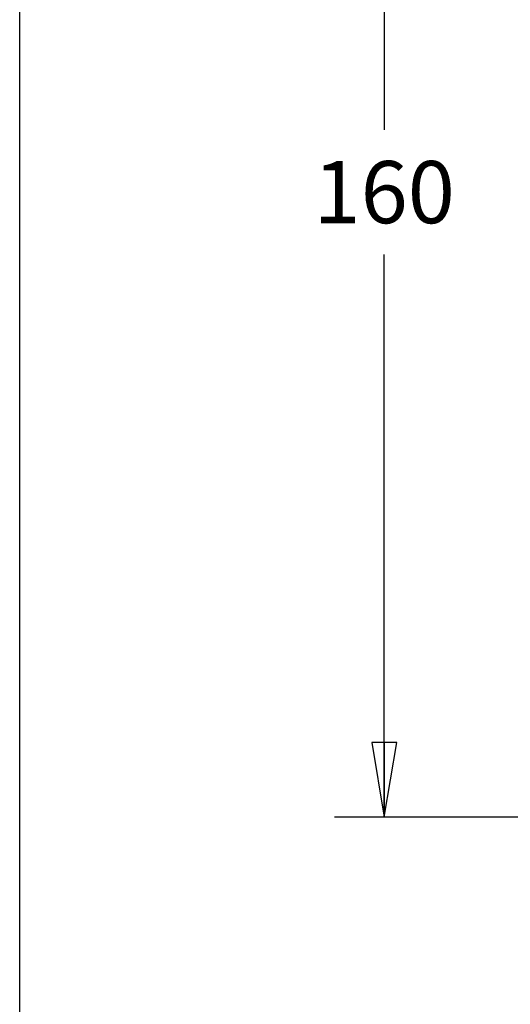
# Model space of a CAD drawing. Units: inches. Extents: x 0 to 22, y 0 to 17.
# Drawn here: x 0 to 1.2, y 7.4 to 9.8 of the extents above; entities that cross this region are included whole.
import ezdxf

# ---------------------------------------------------------------- set-up
doc = ezdxf.new("R2010")
doc.units = ezdxf.units.IN
doc.header["$LTSCALE"] = 1.21
doc.header["$MEASUREMENT"] = 0
doc.layers.get('0').update_dxf_attribs({"linetype": 'CONTINUOUS'})
doc.styles.get("Standard").update_dxf_attribs({"font": 'txt', "width": 0.8})
doc.dimstyles.new('DIMSTYLE_2', dxfattribs={"dimtxt": 0.15625, "dimasz": 0.1875, "dimexe": 0.125, "dimexo": 0.0625, "dimgap": 0.078125, "dimtad": 0, "dimtih": 1, "dimtoh": 1, "dimdec": 0, "dimlfac": 2, "dimzin": 4, "dimdsep": 46, "dimtxsty": 'STANDARD', "dimblk": 'CLOSED', "dimblk1": 'CLOSED', "dimblk2": 'CLOSED', "dimcen": 0.09, "dimadec": 0, "dimazin": 1, "dimtfac": 1, "dimtofl": 0, "dimtmove": 0, "dimatfit": 3, "dimldrblk": 'CLOSED', "dimfxl": 1, "dimtolj": 1, "dimtzin": 4, "dimarcsym": 0})

# ---------------------------------------------------------------- blocks, each defined once
blk = doc.blocks.new('_CLOSED')
at = {"color": 0, "linetype": 'ByBlock'}
for p, q in [((0, 0), (-1, 0.167)), ((-1, 0.167), (-1, -0.167)), ((-1, -0.167), (0, 0)), ((-1, 0), (0, 0))]:
    blk.add_line(p, q, dxfattribs=at)
blk = doc.blocks.new('*D7')
at = {"color": 2, "linetype": 'Continuous', "transparency": 16777216}
for p, q in [((2.6785, 10.9617), (0.7905, 10.9617)), ((0.9155, 10.9617), (0.9155, 9.5477)), ((0.9155, 7.8213), (0.9155, 9.2352)), ((2.6801, 7.8213), (0.7905, 7.8213))]:
    blk.add_line(p, q, dxfattribs=at)
at = {"color": 2, "linetype": 'Continuous', "transparency": 16777216, "xscale": 0.1875, "yscale": 0.1875, "zscale": 0.1875}
for p, rotation in [((0.9155, 10.9617), 90), ((0.9155, 7.8213), 270)]:
    blk.add_blockref('_CLOSED', p, dxfattribs=dict(at, rotation=rotation))
at = {"color": 2, "linetype": 'Continuous', "transparency": 16777216, "insert": (0.9155, 9.4696), "char_height": 0.15625, "width": 0.375, "attachment_point": 2, "line_spacing_factor": 0.9}
blk.add_mtext('160', dxfattribs=at)

msp = doc.modelspace()

# ---------------------------------------------------------------- linework, layer by layer
at = {"color": 7, "linetype": 'Continuous'}
msp.add_line((0, 0), (0, 17), dxfattribs=at)

# ---------------------------------------------------------------- dimensions: what is measured, and where the dimension line sits
at = {"color": 2, "linetype": 'Continuous'}
dim = msp.add_linear_dim(base=(0.9155, 7.8213), p1=(2.741, 10.9617), p2=(2.7426, 7.8213), angle=270, dimstyle='DIMSTYLE_2', dxfattribs=at)
dim.commit()
dim.dimension.update_dxf_attribs({"geometry": '*D7', "text_midpoint": (0.9311, 9.3915), "dimtype": 160})

doc.saveas('drawing.dxf')
